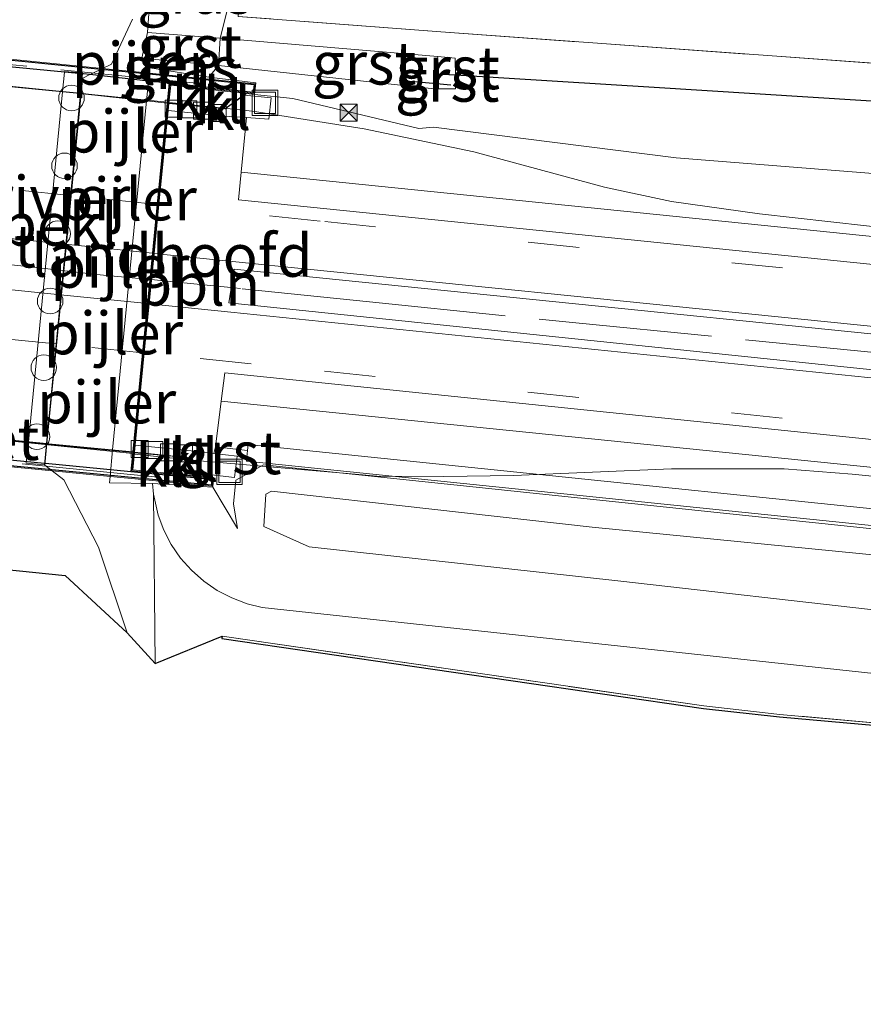
# Model space of a CAD drawing. Units: metres. Extents: x 221563 to 230004, y 486748 to 487502.
# Drawn here: x 229069 to 229119, y 486907 to 486965 of the extents above; entities that cross this region are included whole.
import ezdxf
from ezdxf.enums import TextEntityAlignment as Align

# ---------------------------------------------------------------- set-up
doc = ezdxf.new("R2010")
doc.units = ezdxf.units.M
doc.linetypes.add('IE-TERREINAFSCHEIDING', pattern=[10, 8, -2])
doc.linetypes.add('VW-3-9_STREEP', pattern=[12, 3, -9])
doc.layers.get('0').update_dxf_attribs({"lineweight": 25})
for name, color, linetype, lineweight in [('B-ME-AL-OVERIG-L-B1', 7, 'Continuous', 18), ('B-ME-AL-OVERIG-L-B2', 7, 'Continuous', 18), ('B-ME-BV-GELEIDECONSTRUCTIE-GELEIDERAIL-L-B1', 213, 'BV-GELEIDERAIL', 18), ('B-ME-BV-GELEIDECONSTRUCTIE-GELEIDERAIL-L-B2', 213, 'BV-GELEIDERAIL', 18), ('B-ME-GW-KRUINLIJN-L-B1', 93, 'Continuous', 18), ('B-ME-GW-TEENLIJN-L-B1', 93, 'Continuous', 18), ('B-ME-IE-GRASLAND-GV-B6', 93, 'Continuous', 18), ('B-ME-IE-GRONDWERKLIJN-GROND_INGERICHT-GV-B6', 253, 'Continuous', 18), ('B-ME-IE-INRICHTINGSELEMENT-S-B1', 253, 'Continuous', 18), ('B-ME-IE-TERREINAFSCHEIDING-DOORGANG-L-B1', 8, 'IE-TERREINAFSCHEIDING-KUNSTMATIG-OPEN', 18), ('B-ME-IE-TERREINAFSCHEIDING-RASTERHEKWERK-L-B1', 8, 'IE-TERREINAFSCHEIDING', 18), ('B-ME-IE-TERREINAFSCHEIDING-RASTERHEKWERK-L-B2', 8, 'IE-TERREINAFSCHEIDING', 18), ('B-ME-KW-LANDHOOFD-GV-B6', 173, 'Continuous', 18), ('B-ME-KW-PIJLER-S-B1', 173, 'Continuous', 18), ('B-ME-KW-VIADUCT-GV-B7', 173, 'Continuous', 18), ('B-ME-OB-BEKLEDING-GV-B6', 253, 'Continuous', 18), ('B-ME-OG-WATER-GV-B6', 153, 'Continuous', 18), ('B-ME-VH-VERH_SOORT-BETON-OVERIG-GV-B7', 8, 'IE-TERREINAFSCHEIDING-NATUURLIJK-HOUTWAL', 18), ('B-ME-VH-VERH_SOORT-BITUMEN-GV-B6', 8, 'IE-TERREINAFSCHEIDING-NATUURLIJK-HOUTWAL', 18), ('B-ME-VH-VERH_SOORT-BITUMEN-GV-B7', 8, 'Continuous', 18), ('B-ME-VH-VERH_SOORT-GV-B6', 8, 'Continuous', 18), ('B-ME-VH-VERH_SOORT-HALF_VERHARDING-GV-B6', 8, 'IE-TERREINAFSCHEIDING-NATUURLIJK-HOUTWAL', 18), ('B-ME-VH-VERH_SOORT-KLINKERS-GV-B6', 8, 'IE-TERREINAFSCHEIDING-NATUURLIJK-HOUTWAL', 18), ('B-ME-VV-KOLK-S-B1', 8, 'Continuous', 18), ('B-ME-VW-MARKERING-39STREEP-015-L-B1', 255, 'VW-3-9_STREEP', 18), ('B-ME-VW-MARKERING-39STREEP-015-L-B2', 255, 'VW-3-9_STREEP', 18), ('B-ME-VW-MARKERING-STREEP-015-L-B1', 7, 'Continuous', 18), ('B-ME-VW-MARKERING-STREEP-015-L-B2', 7, 'Continuous', 18)]:
    doc.layers.add(name, color=color, linetype=linetype, lineweight=lineweight)
for name, color, linetype in [('B-ME-GW-WATERGANG-GREPPEL-L-B1', 10, 'Continuous'), ('B-ME-KG-KADASTRAAL-OPNAMEDTMGRENS-L-B1', 10, 'Continuous'), ('B-ME-KW-DUIKER-L-B1', 10, 'Continuous'), ('B-ME-MW-MUUR-GV-B7', 10, 'Continuous')]:
    doc.layers.add(name, color=color, linetype=linetype)
doc.styles.add('NLCS-ISO', font='NLCS-ISO.TTF')
doc.linetypes.add('BV-GELEIDERAIL', pattern='A,10,-3,[108,NLCS.SHX,S=1,R=0,X=0,Y=0],-3', length=16)
doc.linetypes.add('IE-TERREINAFSCHEIDING-KUNSTMATIG-OPEN', pattern='A,7,-1.5,[67,NLCS.SHX,S=0.75,R=0,X=0,Y=0],-1.5', length=10)
doc.linetypes.add('IE-TERREINAFSCHEIDING-NATUURLIJK-HOUTWAL', pattern='A,7,-1.5,[67,NLCS.SHX,S=0.75,R=45,X=0,Y=0],-1.5,7,-1.5,[70,NLCS.SHX,S=0.75,R=0,X=0,Y=0],-1.5', length=20)

# ---------------------------------------------------------------- blocks, each defined once
blk = doc.blocks.new('dtb')
blk.add_circle((0, 0), 0.75)
blk = doc.blocks.new('camera')
h = blk.add_hatch(color=256)
h.paths.add_polyline_path([(0.5, 0.5), (-0.5, 0.5), (0, 0)])
h.paths.add_polyline_path([(0, 0), (-0.5, -0.5), (0.5, -0.5)])
for p, q in [((-0.5, 0.5), (0.5, -0.5)), ((0.5, 0.5), (-0.5, -0.5))]:
    blk.add_line(p, q)
blk.add_lwpolyline([(-0.5, 0.5), (0.5, 0.5), (0.5, -0.5), (-0.5, -0.5)], close=True)
blk = doc.blocks.new('kolk')
blk.add_lwpolyline([(-0.5, -0.5), (0.5, -0.5), (0.5, 0.5), (-0.5, 0.5)], close=True)
blk = doc.blocks.new('put')
for p, q in [((0.75, 0.75), (-0.75, 0.75)), ((-0.75, 0.75), (-0.75, -0.75)), ((0.75, -0.75), (0.75, 0.75)), ((-0.75, -0.75), (0.75, -0.75))]:
    blk.add_line(p, q)
blk.add_lwpolyline([(-0.625, 0.625), (0.625, 0.625), (0.625, -0.625), (-0.625, -0.625)], close=True)

msp = doc.modelspace()

# ---------------------------------------------------------------- linework, layer by layer
at = {"layer": 'B-ME-AL-OVERIG-L-B1'}
msp.add_polyline3d([(229082.0964, 486949.3195, 11.164), (229081.727, 486949.356, 11.164), (229077.766, 486949.76, 11.175), (229076.871, 486949.844, 11.177)], dxfattribs=at)
at = {"layer": 'B-ME-AL-OVERIG-L-B2'}
msp.add_polyline3d([(229049.673, 486952.664, 11.189), (229052.706, 486952.322, 11.203), (229056.629, 486951.944, 11.209), (229060.965, 486951.488, 11.23), (229065.464, 486951.051, 11.235), (229069.78, 486950.606, 11.214), (229073.65, 486950.147, 11.187), (229076.771, 486949.854, 11.178)], dxfattribs=at)
at = {"layer": 'B-ME-BV-GELEIDECONSTRUCTIE-GELEIDERAIL-L-B1'}
for points in [[(229250.534, 486942.895, 11.197), (229248.228, 486943.128, 11.197), (229236.286, 486944.368, 11.163), (229230.918, 486944.562, 11.156), (229224.319, 486944.86, 11.162), (229216.264, 486945.008, 11.185), (229194.979, 486945.363, 11.224), (229168.346, 486947.808, 11.246), (229144.41, 486950.281, 11.231), (229130.849, 486951.712, 11.165), (229127.185, 486952.055, 11.208), (229112.533, 486953.711, 11.172), (229107.363, 486954.429, 11.196), (229103.443, 486955.266, 11.177), (229095.773, 486957.353, 11.153), (229089.341, 486958.687, 11.157), (229082.802, 486959.742, 11.171), (229077.898, 486960.24, 11.176)], [(229075.859, 486939.595, 11.205), (229079.469, 486939.238, 11.205), (229088.813, 486938.424, 11.095), (229090.084, 486938.313, 11.104), (229094.025, 486938.298, 11.109), (229098.11, 486938.359, 11.108), (229107.374, 486938.749, 11.13), (229113.974, 486938.749, 11.159), (229117.977, 486938.423, 11.165), (229128.551, 486937.37, 11.18), (229149.739, 486935.258, 11.189), (229172.251, 486933.007, 11.178), (229193.497, 486930.785, 11.171), (229197.396, 486930.37, 11.163), (229201.332, 486929.738, 11.167), (229206.571, 486928.7, 11.147), (229216.944, 486926.374, 11.114), (229220.891, 486925.656, 11.118), (229224.793, 486924.981, 11.117), (229232.628, 486924.008, 11.126), (229243.247, 486922.767, 11.167), (229248.548, 486922.238, 11.179)]]:
    msp.add_polyline3d(points, dxfattribs=at)
at = {"layer": 'B-ME-BV-GELEIDECONSTRUCTIE-GELEIDERAIL-L-B2'}
for points in [[(229077.786, 486960.252, 11.176), (229060.252, 486962.033, 11.194), (229055.659, 486962.467, 11.172), (229050.706, 486962.935, 11.148)], [(229075.764, 486939.647, 11.234), (229067.516, 486940.478, 11.203), (229053.652, 486941.856, 11.226), (229048.681, 486942.349, 11.234)]]:
    msp.add_polyline3d(points, dxfattribs=at)
at = {"layer": 'B-ME-GW-KRUINLIJN-L-B1'}
for p, q in [((229077.08, 486927.321, 7.297), (229076.983, 486937.262, 7.115)), ((229080.473, 486937.668, 10.283), (229081.919, 486935.232, 10.422))]:
    msp.add_line(p, q, dxfattribs=at)
for points in [[(229082.188, 486969.147, 8.753), (229080.905, 486964.016, 9.25), (229080.803, 486962.418, 9.248), (229080.233, 486961.723, 9.171)], [(229082.911, 486960.72, 10.286), (229085.169, 486960.482, 10.393), (229092.542, 486958.708, 10.368), (229093.417, 486958.801, 10.318)], [(229235.473, 486945.701, 10.317), (229227.373, 486946.242, 10.321), (229182.812, 486950.567, 10.253), (229149.426, 486953.675, 10.273), (229107.652, 486956.999, 10.384), (229093.417, 486958.801, 10.318)], [(229123.138, 486931.626, 10.337), (229121.675, 486933.086, 11.169), (229121.351, 486933.488, 11.202), (229102.71, 486935.317, 11.235), (229083.917, 486937.434, 11.181), (229083.584, 486937.253, 11.182), (229083.45, 486935.347, 10.979), (229086.108, 486934.155, 10.894)], [(229086.108, 486934.155, 10.894), (229104.404, 486932.143, 10.832), (229119.914, 486930.395, 10.761), (229155.776, 486926.932, 10.851), (229163.366, 486926.248, 10.921), (229185.224, 486923.922, 10.852), (229188.788, 486923.656, 10.847), (229209.736, 486921.473, 10.757)]]:
    msp.add_polyline3d(points, dxfattribs=at)
at = {"layer": 'B-ME-GW-TEENLIJN-L-B1'}
for points in [[(229076.773, 486962.269, 6.451), (229076.307, 486962.838, 6.385), (229076.626, 486964.344, 6.386), (229076.79, 486966.586, 6.296), (229077.575, 486969.383, 6.3)], [(229123.479, 486931.581, 10.256), (229122.714, 486934.05, 10.374), (229121.209, 486935.014, 10.371), (229083.438, 486938.975, 10.385), (229081.825, 486938.076, 10.369), (229081.677, 486936.689, 10.392), (229081.919, 486935.232, 10.422)], [(229076.929, 486937.881, 7.109), (229076.983, 486937.262, 7.115), (229077.251, 486936.025, 7.481), (229077.584, 486935.135, 7.637), (229078.027, 486934.291, 7.769), (229078.571, 486933.504, 7.874), (229079.208, 486932.787, 7.952), (229079.929, 486932.152, 8.001), (229080.722, 486931.607, 8.02), (229081.575, 486931.161, 8.009), (229082.475, 486930.822, 7.969), (229083.365, 486930.602, 7.903), (229119.25, 486926.723, 7.784), (229174.563, 486921.804, 8.076), (229202.55, 486918.873, 7.946), (229231.53, 486915.578, 7.479), (229242.832, 486915.068, 7.532), (229246.951, 486917.155, 7.252), (229249.543, 486920.315, 7.081)]]:
    msp.add_polyline3d(points, dxfattribs=at)
at = {"layer": 'B-ME-GW-WATERGANG-GREPPEL-L-B1'}
msp.add_polyline3d([(229234.492, 486949.622, 8.468), (229227.929, 486950.019, 8.352), (229208.2, 486952.083, 8.321), (229186.847, 486954.206, 8.317), (229165.289, 486956.068, 8.36), (229145.8, 486958.175, 8.268), (229132.933, 486959.288, 8.383), (229124.693, 486959.96, 8.415), (229106.364, 486961.131, 8.318), (229094.694, 486961.839, 8.317), (229093.523, 486961.91, 8.317)], dxfattribs=at)
at = {"layer": 'B-ME-IE-GRASLAND-GV-B6'}
for points in [[(229184.25, 486956.625, 9.194), (229150.235, 486959.848, 9.143), (229134.081, 486961.476, 9.269), (229093.848, 486964.38, 9.335), (229081.947, 486965.298, 9.232), (229082.188, 486969.147, 8.753), (229082.194, 486969.226, 9.777), (229083.277, 486969.212, 10.5), (229083.322, 486969.643, 10.5), (229081.097, 486969.883, 10.5), (229081.095, 486969.966, 10.5), (229078.52, 486970.179, 10.5), (229078.605, 486971.02, 10.5), (229081.236, 486970.799, 10.5), (229081.253, 486971.108, 10.5), (229085.741, 486971.188, 9.511), (229101.586, 486970.064, 9.54), (229130.055, 486967.912, 9.515), (229157.328, 486965.508, 9.506), (229185.063, 486962.808, 9.498), (229224.821, 486958.943, 9.508)], [(229076.626, 486964.344, 6.386), (229076.79, 486966.586, 6.296), (229077.575, 486969.383, 6.3), (229078.78, 486969.27, 7.5), (229082.194, 486969.226, 9.777), (229082.188, 486969.147, 8.753), (229080.905, 486964.016, 9.25), (229076.626, 486964.344, 6.386)], [(229208.2, 486952.083, 8.321), (229186.847, 486954.206, 8.317), (229165.289, 486956.068, 8.36), (229145.8, 486958.175, 8.268), (229132.933, 486959.288, 8.383), (229124.693, 486959.96, 8.415), (229106.364, 486961.131, 8.318), (229094.694, 486961.839, 8.317), (229094.691, 486962.844, 8.64), (229093.658, 486962.932, 8.683), (229080.905, 486964.016, 9.25), (229082.188, 486969.147, 8.753), (229081.947, 486965.298, 9.232), (229093.848, 486964.38, 9.335), (229134.081, 486961.476, 9.269), (229150.235, 486959.848, 9.143), (229184.25, 486956.625, 9.194), (229235.996, 486951.679, 9.339)], [(229076.79, 486966.586, 6.296), (229076.626, 486964.344, 6.386), (229076.307, 486962.838, 6.385), (229076.773, 486962.269, 6.451), (229076.738, 486961.916, 6.452), (229076.713, 486961.654, 6.452), (229076.698, 486961.499, 6.453), (229076.585, 486960.347, 6.455), (229076.584, 486960.335, 6.455), (229074.587, 486939.851, 6.487), (229074.436, 486938.301, 6.489), (229074.399, 486937.922, 6.49), (229076.929, 486937.881, 7.109), (229076.983, 486937.262, 7.115), (229077.08, 486927.321, 7.297), (229075.441, 486929.123, 6.043), (229073.753, 486934.149, 6.022), (229071.728, 486938.099, 6.016), (229071.045, 486938.628, 5.971), (229070.61, 486938.964, 5.942), (229070.734, 486940.225, 5.955), (229071.769, 486950.755, 6.061), (229072.737, 486960.759, 6.06), (229072.74, 486960.785, 6.06), (229072.796, 486961.361, 6.06), (229072.835, 486961.677, 6.011), (229073.247, 486961.876, 6.014), (229073.458, 486961.978, 6.016), (229073.915, 486962.199, 6.02), (229074.525, 486962.494, 6.025), (229075.763, 486965.132, 6.02)], [(229076.773, 486962.269, 6.451), (229076.307, 486962.838, 6.385), (229080.803, 486962.418, 9.248), (229080.233, 486961.723, 9.171), (229076.773, 486962.269, 6.451)], [(229227.373, 486946.242, 10.321), (229182.812, 486950.567, 10.253), (229149.426, 486953.675, 10.273), (229107.652, 486956.999, 10.384), (229093.417, 486958.801, 10.318), (229092.542, 486958.708, 10.368), (229085.169, 486960.482, 10.393), (229082.911, 486960.72, 10.286), (229082.998, 486961.388, 9.141), (229080.233, 486961.723, 9.171), (229080.803, 486962.418, 9.248), (229093.468, 486961.051, 9.124)], [(229093.468, 486961.051, 9.124), (229094.697, 486961.049, 8.404), (229094.694, 486961.839, 8.317), (229106.364, 486961.131, 8.318), (229124.693, 486959.96, 8.415), (229132.933, 486959.288, 8.383), (229145.8, 486958.175, 8.268), (229165.289, 486956.068, 8.36), (229186.847, 486954.206, 8.317), (229208.2, 486952.083, 8.321)], [(229082.13, 486956.145, 10.539), (229082.435, 486959.352, 10.459), (229083.752, 486959.256, 10.448), (229083.887, 486960.506, 10.377), (229082.299, 486960.675, 10.427), (229082.434, 486960.772, 10.461), (229082.911, 486960.72, 10.286), (229085.169, 486960.482, 10.393), (229092.542, 486958.708, 10.368), (229093.417, 486958.801, 10.318), (229107.652, 486956.999, 10.384), (229149.426, 486953.675, 10.273), (229182.812, 486950.567, 10.253), (229227.373, 486946.242, 10.321)], [(229227.253, 486941.474, 10.494), (229182.503, 486945.942, 10.492), (229137.955, 486950.463, 10.492), (229082.13, 486956.145, 10.539)], [(229182.227, 486938.139, 10.683), (229137.974, 486942.589, 10.677), (229081.4, 486948.486, 10.698), (229081.722, 486950.457, 10.687), (229137.931, 486944.744, 10.651), (229182.4, 486940.309, 10.657), (229226.881, 486935.86, 10.68), (229244.959, 486933.966, 10.694), (229244.849, 486932.953, 10.683), (229244.747, 486932.003, 10.673), (229226.483, 486933.753, 10.667), (229182.227, 486938.139, 10.683)], [(229181.445, 486930.081, 10.289), (229135.697, 486934.69, 10.284), (229082.54, 486940.162, 10.34), (229082.504, 486939.809, 10.434), (229080.622, 486940.04, 10.395), (229080.96, 486942.716, 10.55), (229137.656, 486936.949, 10.48), (229181.66, 486932.542, 10.496), (229226.345, 486928.065, 10.448), (229244.106, 486926.306, 10.494), (229243.977, 486923.144, 10.438), (229242.639, 486923.262, 10.439), (229242.642, 486923.962, 10.27), (229226.08, 486925.63, 10.345), (229181.445, 486930.081, 10.289)], [(229121.209, 486935.014, 10.371), (229083.438, 486938.975, 10.385), (229081.825, 486938.076, 10.369), (229081.677, 486936.689, 10.392), (229081.919, 486935.232, 10.422), (229080.473, 486937.668, 10.283), (229080.502, 486938.23, 10.465), (229080.244, 486938.254, 10.443), (229080.064, 486938.432, 10.434), (229081.73, 486938.233, 10.369), (229081.887, 486939.486, 10.439), (229082.465, 486939.429, 10.526), (229082.44, 486939.191, 10.363)], [(229202.55, 486918.873, 7.946), (229174.563, 486921.804, 8.076), (229119.25, 486926.723, 7.784), (229083.365, 486930.602, 7.903), (229082.475, 486930.822, 7.969), (229081.575, 486931.161, 8.009), (229080.722, 486931.607, 8.02), (229079.929, 486932.152, 8.001), (229079.208, 486932.787, 7.952), (229078.571, 486933.504, 7.874), (229078.027, 486934.291, 7.769), (229077.584, 486935.135, 7.637), (229077.251, 486936.025, 7.481), (229076.983, 486937.262, 7.115), (229076.929, 486937.881, 7.109), (229080.473, 486937.668, 10.283), (229081.919, 486935.232, 10.422), (229081.677, 486936.689, 10.392), (229081.825, 486938.076, 10.369), (229083.438, 486938.975, 10.385)], [(229082.44, 486939.191, 10.363), (229135.439, 486933.74, 10.332), (229181.387, 486929.173, 10.303), (229225.899, 486924.629, 10.326)], [(229083.438, 486938.975, 10.385), (229121.209, 486935.014, 10.371), (229122.714, 486934.05, 10.374), (229123.479, 486931.581, 10.256), (229123.138, 486931.626, 10.337), (229121.675, 486933.086, 11.169), (229121.351, 486933.488, 11.202), (229102.71, 486935.317, 11.235), (229083.917, 486937.434, 11.181), (229083.584, 486937.253, 11.182), (229083.45, 486935.347, 10.979), (229086.108, 486934.155, 10.894), (229104.404, 486932.143, 10.832), (229119.914, 486930.395, 10.761), (229155.776, 486926.932, 10.851), (229163.366, 486926.248, 10.921), (229185.224, 486923.922, 10.852), (229188.788, 486923.656, 10.847), (229209.736, 486921.473, 10.757)], [(229212.08, 486914.649, 7.598), (229194.189, 486916.854, 7.815), (229193.444, 486917.019, 7.951), (229152.799, 486920.844, 7.959), (229113.728, 486924.326, 7.574), (229109.276, 486924.825, 7.543), (229081.014, 486928.926, 7.54), (229077.08, 486927.321, 7.297), (229076.983, 486937.262, 7.115), (229077.251, 486936.025, 7.481), (229077.584, 486935.135, 7.637), (229078.027, 486934.291, 7.769), (229078.571, 486933.504, 7.874), (229079.208, 486932.787, 7.952), (229079.929, 486932.152, 8.001), (229080.722, 486931.607, 8.02), (229081.575, 486931.161, 8.009), (229082.475, 486930.822, 7.969), (229083.365, 486930.602, 7.903), (229119.25, 486926.723, 7.784), (229174.563, 486921.804, 8.076), (229202.55, 486918.873, 7.946)], [(229155.776, 486926.932, 10.851), (229119.914, 486930.395, 10.761), (229104.404, 486932.143, 10.832), (229086.108, 486934.155, 10.894), (229083.45, 486935.347, 10.979), (229083.584, 486937.253, 11.182), (229083.917, 486937.434, 11.181), (229102.71, 486935.317, 11.235), (229121.351, 486933.488, 11.202), (229121.675, 486933.086, 11.169), (229123.138, 486931.626, 10.337), (229123.112, 486931.428, 10.337), (229127.013, 486930.911, 10.197), (229127.039, 486931.109, 10.197), (229127.96, 486931.761, 10.992), (229128.156, 486932.062, 11.065), (229128.472, 486932.354, 11.122), (229128.856, 486932.553, 11.144), (229129.28, 486932.647, 11.127), (229178.109, 486927.61, 11.295), (229211.012, 486924.29, 11.245)]]:
    msp.add_polyline3d(points, dxfattribs=at)
at = {"layer": 'B-ME-IE-GRONDWERKLIJN-GROND_INGERICHT-GV-B6'}
msp.add_polyline3d([(229152.786, 486920.695, 7.947), (229113.714, 486924.177, 7.563), (229109.257, 486924.676, 7.532), (229080.992, 486928.777, 7.528), (229081.014, 486928.926, 7.54), (229109.276, 486924.825, 7.543), (229113.728, 486924.326, 7.574), (229152.799, 486920.844, 7.959), (229193.444, 486917.019, 7.951), (229193.429, 486916.87, 7.94), (229152.786, 486920.695, 7.947)], dxfattribs=at)
at = {"layer": 'B-ME-IE-TERREINAFSCHEIDING-DOORGANG-L-B1'}
msp.add_line((229109.276, 486924.825, 7.543), (229113.728, 486924.326, 7.574), dxfattribs=at)
at = {"layer": 'B-ME-IE-TERREINAFSCHEIDING-RASTERHEKWERK-L-B1'}
msp.add_line((229109.276, 486924.825, 7.543), (229081.014, 486928.926, 7.54), dxfattribs=at)
for points in [[(229093.848, 486964.38, 9.335), (229081.947, 486965.298, 9.232), (229082.188, 486969.147, 8.753), (229082.194, 486969.226, 9.777)], [(229093.848, 486964.38, 9.335), (229134.081, 486961.476, 9.269), (229150.235, 486959.848, 9.143), (229184.25, 486956.625, 9.194), (229235.996, 486951.679, 9.339)], [(229082.1827, 486949.3109, 10.69), (229089.657, 486948.537, 10.69), (229101.764, 486947.307, 10.68), (229124.782, 486945.025, 10.67), (229149.537, 486942.495, 10.665), (229173.995, 486940.014, 10.67), (229194.781, 486937.881, 10.67), (229217.354, 486935.698, 10.673), (229233.626, 486934.061, 10.67), (229236.596, 486933.778, 10.67), (229244.849, 486932.953, 10.683), (229245.337, 486932.907, 10.684)], [(229193.444, 486917.019, 7.951), (229152.799, 486920.844, 7.959), (229113.728, 486924.326, 7.574)]]:
    msp.add_polyline3d(points, dxfattribs=at)
at = {"layer": 'B-ME-IE-TERREINAFSCHEIDING-RASTERHEKWERK-L-B2'}
for p, q in [((229079.511, 486961.375, 10.783), (229049.169, 486964.399, 10.799)), ((229077.241, 486938.253, 10.807), (229046.89, 486941.199, 10.783))]:
    msp.add_line(p, q, dxfattribs=at)
at = {"layer": 'B-ME-KG-KADASTRAAL-OPNAMEDTMGRENS-L-B1'}
msp.add_polyline3d([(229050.931, 486934.608, 6.019), (229071.807, 486932.481, 6.005), (229075.441, 486929.123, 6.043), (229077.08, 486927.321, 7.297), (229081.014, 486928.926, 7.54), (229080.992, 486928.777, 7.528), (229109.257, 486924.676, 7.532), (229113.714, 486924.177, 7.563), (229152.786, 486920.695, 7.947), (229193.429, 486916.87, 7.94), (229193.444, 486917.019, 7.951), (229194.189, 486916.854, 7.815), (229212.08, 486914.649, 7.598), (229241.906, 486911.321, 7.325), (229253.382, 486911.604, 6.701), (229254.712, 486909.41, 6.034), (229267.332, 486907.314, 6.058), (229269.483, 486908.056, 6.869)], dxfattribs=at)
at = {"layer": 'B-ME-KW-DUIKER-L-B1'}
msp.add_line((229094.424, 486961.251, 8.359), (229092.315, 486961.449, 8.359), dxfattribs=at)
at = {"layer": 'B-ME-KW-LANDHOOFD-GV-B6'}
msp.add_polyline3d([(229082.998, 486961.388, 9.141), (229082.911, 486960.72, 10.286), (229082.434, 486960.772, 10.461), (229082.394, 486960.777, 10.56), (229078, 486961.258, 10.55), (229077.894, 486960.2, 10.489), (229077.893, 486960.191, 10.456), (229077.851, 486959.769, 10.463), (229077.306, 486954.249, 10.602), (229077.023, 486951.387, 10.662), (229076.731, 486948.429, 10.693), (229076.446, 486945.541, 10.619), (229075.911, 486940.127, 10.444), (229075.872, 486939.726, 10.449), (229075.868, 486939.686, 10.555), (229075.768, 486938.681, 11.1), (229080.196, 486938.258, 10.519), (229080.244, 486938.254, 10.443), (229080.502, 486938.23, 10.465), (229080.473, 486937.668, 10.283), (229076.929, 486937.881, 7.109), (229074.399, 486937.922, 6.49), (229074.436, 486938.301, 6.489), (229074.587, 486939.851, 6.487), (229076.584, 486960.335, 6.455), (229076.585, 486960.347, 6.455), (229076.698, 486961.499, 6.453), (229076.713, 486961.654, 6.452), (229076.738, 486961.916, 6.452), (229076.773, 486962.269, 6.451), (229080.233, 486961.723, 9.171), (229082.998, 486961.388, 9.141)], dxfattribs=at)
at = {"layer": 'B-ME-KW-VIADUCT-GV-B7'}
msp.add_polyline3d([(229082.942, 486961.343, 10.2), (229082.868, 486960.774, 10.2), (229077.953, 486961.313, 10.2), (229075.714, 486938.633, 10.2), (229080.45, 486938.185, 10.2), (229080.426, 486937.723, 10.2), (229074.436, 486938.301, 10.2), (229071.045, 486938.628, 10.2), (229052.313, 486940.435, 10.2), (229049.703, 486940.686, 10.2), (229043.685, 486941.267, 10.2), (229043.745, 486941.732, 10.2), (229048.491, 486941.239, 10.2), (229050.748, 486964.014, 10.2), (229045.862, 486964.492, 10.2), (229045.823, 486965.071, 10.2), (229052.03, 486964.448, 10.2), (229055.435, 486964.106, 10.2), (229074.002, 486962.241, 10.2), (229076.743, 486961.966, 10.2), (229082.942, 486961.343, 10.2)], dxfattribs=at)
at = {"layer": 'B-ME-MW-MUUR-GV-B7'}
for points in [[(229082.886, 486961.298, 9.999), (229082.825, 486960.828, 10.316), (229077.908, 486961.367, 10.565), (229076.698, 486961.499, 10.583), (229073.247, 486961.876, 10.634), (229072.875, 486961.917, 10.639), (229072.819, 486961.922, 10.64), (229072.807, 486961.924, 10.64), (229071.758, 486962.025, 10.641), (229056.912, 486963.457, 10.653), (229055.859, 486963.559, 10.654), (229055.808, 486963.564, 10.654), (229055.765, 486963.568, 10.654), (229055.759, 486963.568, 10.654), (229051.981, 486963.941, 10.651), (229050.803, 486964.058, 10.65), (229045.908, 486964.537, 10.359), (229045.877, 486965.014, 10.216), (229052.025, 486964.397, 10.18), (229055.468, 486964.051, 10.159), (229073.915, 486962.199, 10.051), (229076.738, 486961.916, 10.035), (229082.886, 486961.298, 9.999)], [(229043.741, 486941.311, 10.368), (229043.789, 486941.678, 10.452), (229048.536, 486941.185, 10.556), (229053.551, 486940.73, 10.554), (229053.598, 486940.726, 10.554), (229070.591, 486939.076, 10.549), (229070.659, 486939.069, 10.549), (229075.659, 486938.589, 10.548), (229080.397, 486938.141, 10.426), (229080.379, 486937.778, 10.399), (229043.741, 486941.311, 10.368)]]:
    msp.add_polyline3d(points, dxfattribs=at)
at = {"layer": 'B-ME-OB-BEKLEDING-GV-B6'}
msp.add_polyline3d([(229070.705, 486940.228, 6.453), (229070.583, 486938.978, 6.454), (229069.522, 486939.073, 6.446), (229069.644, 486940.332, 6.445), (229071.645, 486960.865, 6.439), (229071.648, 486960.892, 6.439), (229071.758, 486962.025, 6.439), (229071.763, 486962.07, 6.439), (229072.824, 486961.975, 6.447), (229072.819, 486961.922, 6.447), (229072.708, 486960.788, 6.447), (229072.706, 486960.762, 6.447), (229070.705, 486940.228, 6.453)], dxfattribs=at)
at = {"layer": 'B-ME-OG-WATER-GV-B6'}
for points in [[(229075.763, 486965.132, 6.02), (229074.525, 486962.494, 6.025), (229073.915, 486962.199, 6.02), (229073.458, 486961.978, 6.016), (229073.247, 486961.876, 6.014), (229072.835, 486961.677, 6.011), (229072.796, 486961.361, 6.06), (229072.74, 486960.785, 6.06), (229072.737, 486960.759, 6.06), (229071.769, 486950.755, 6.061), (229070.734, 486940.225, 5.955), (229070.61, 486938.964, 5.942), (229071.045, 486938.628, 5.971), (229071.728, 486938.099, 6.016), (229073.753, 486934.149, 6.022), (229075.441, 486929.123, 6.043), (229071.807, 486932.481, 6.005), (229050.931, 486934.608, 6.019)], [(229071.645, 486960.865, 6.439), (229069.644, 486940.332, 6.445), (229069.522, 486939.073, 6.446), (229070.583, 486938.978, 6.454), (229070.705, 486940.228, 6.453), (229072.706, 486960.762, 6.447), (229072.708, 486960.788, 6.447), (229072.819, 486961.922, 6.447), (229072.824, 486961.975, 6.447), (229071.763, 486962.07, 6.439), (229071.758, 486962.025, 6.439), (229071.648, 486960.892, 6.439), (229071.645, 486960.865, 6.439)]]:
    msp.add_polyline3d(points, dxfattribs=at)
at = {"layer": 'B-ME-VH-VERH_SOORT-BETON-OVERIG-GV-B7'}
for points in [[(229056.912, 486963.457, 10.653), (229071.758, 486962.025, 10.641), (229072.807, 486961.924, 10.64), (229072.819, 486961.922, 10.64), (229072.875, 486961.917, 10.639), (229073.247, 486961.876, 10.634), (229076.698, 486961.499, 10.583), (229077.908, 486961.367, 10.565)], [(229077.794, 486960.209, 10.488), (229077.793, 486960.201, 10.455), (229076.584, 486960.335, 10.468), (229072.813, 486960.752, 10.507), (229072.76, 486960.757, 10.507), (229072.737, 486960.759, 10.507), (229072.706, 486960.762, 10.507), (229072.692, 486960.764, 10.507), (229071.645, 486960.865, 10.508), (229056.8, 486962.31, 10.525)], [(229077.908, 486961.367, 10.565), (229077.794, 486960.209, 10.488), (229076.585, 486960.347, 10.514), (229072.848, 486960.774, 10.596), (229072.762, 486960.783, 10.596), (229072.74, 486960.785, 10.596), (229072.708, 486960.788, 10.596), (229072.694, 486960.789, 10.596), (229071.648, 486960.892, 10.597), (229056.804, 486962.353, 10.613)], [(229056.804, 486962.353, 10.613), (229071.648, 486960.892, 10.597), (229072.694, 486960.789, 10.596), (229072.708, 486960.788, 10.596), (229072.74, 486960.785, 10.596), (229072.762, 486960.783, 10.596), (229072.848, 486960.774, 10.596), (229076.585, 486960.347, 10.514), (229077.794, 486960.209, 10.488)], [(229070.591, 486939.076, 10.549), (229053.598, 486940.726, 10.554), (229053.551, 486940.73, 10.554), (229048.536, 486941.185, 10.556), (229048.65, 486942.336, 10.554), (229070.696, 486940.19, 10.573), (229070.765, 486940.184, 10.573), (229070.852, 486940.175, 10.573), (229075.768, 486939.696, 10.556), (229075.659, 486938.589, 10.548), (229070.659, 486939.069, 10.549), (229070.591, 486939.076, 10.549)], [(229070.696, 486940.19, 10.573), (229048.65, 486942.336, 10.554), (229048.655, 486942.389, 10.43), (229070.7, 486940.228, 10.475), (229070.768, 486940.222, 10.475), (229070.845, 486940.214, 10.475), (229075.772, 486939.736, 10.449), (229075.768, 486939.696, 10.556), (229070.852, 486940.175, 10.573), (229070.765, 486940.184, 10.573), (229070.696, 486940.19, 10.573)]]:
    msp.add_polyline3d(points, dxfattribs=at)
at = {"layer": 'B-ME-VH-VERH_SOORT-BITUMEN-GV-B6'}
for points in [[(229226.433, 486929.728, 10.56), (229181.796, 486934.133, 10.557), (229137.717, 486938.555, 10.56), (229081.17, 486944.382, 10.611), (229080.96, 486942.716, 10.55), (229080.622, 486940.04, 10.395), (229080.535, 486939.646, 10.437), (229079.199, 486939.795, 10.428), (229075.911, 486940.127, 10.444), (229076.446, 486945.541, 10.619), (229076.731, 486948.429, 10.693), (229077.023, 486951.387, 10.662), (229077.306, 486954.249, 10.602), (229077.851, 486959.769, 10.463), (229081.119, 486959.449, 10.471), (229082.435, 486959.352, 10.459), (229082.13, 486956.145, 10.539), (229081.979, 486954.527, 10.578)], [(229081.979, 486954.527, 10.578), (229137.825, 486948.838, 10.554), (229182.35, 486944.357, 10.566), (229226.768, 486939.927, 10.565)], [(229081.4, 486948.486, 10.698), (229137.974, 486942.589, 10.677), (229182.227, 486938.139, 10.683), (229226.483, 486933.753, 10.667), (229244.747, 486932.003, 10.673), (229244.849, 486932.953, 10.683), (229244.959, 486933.966, 10.694), (229226.881, 486935.86, 10.68), (229182.4, 486940.309, 10.657), (229137.931, 486944.744, 10.651), (229081.722, 486950.457, 10.687), (229081.4, 486948.486, 10.698)]]:
    msp.add_polyline3d(points, dxfattribs=at)
at = {"layer": 'B-ME-VH-VERH_SOORT-BITUMEN-GV-B7'}
for points in [[(229056.8, 486962.31, 10.525), (229071.645, 486960.865, 10.508), (229072.692, 486960.764, 10.507), (229072.706, 486960.762, 10.507), (229072.737, 486960.759, 10.507), (229072.76, 486960.757, 10.507), (229072.813, 486960.752, 10.507), (229076.584, 486960.335, 10.468), (229077.793, 486960.201, 10.455), (229077.207, 486954.259, 10.602), (229076.924, 486951.397, 10.662), (229076.632, 486948.44, 10.693), (229076.347, 486945.551, 10.619)], [(229076.347, 486945.551, 10.619), (229075.772, 486939.736, 10.449), (229070.845, 486940.214, 10.475), (229070.768, 486940.222, 10.475), (229070.7, 486940.228, 10.475), (229048.655, 486942.389, 10.43)]]:
    msp.add_polyline3d(points, dxfattribs=at)
at = {"layer": 'B-ME-VH-VERH_SOORT-GV-B6'}
for points in [[(229080.905, 486964.016, 9.25), (229080.803, 486962.418, 9.248), (229076.307, 486962.838, 6.385), (229076.626, 486964.344, 6.386), (229080.905, 486964.016, 9.25)], [(229093.658, 486962.932, 8.683), (229093.523, 486961.91, 8.317), (229093.468, 486961.051, 9.124), (229080.803, 486962.418, 9.248), (229080.905, 486964.016, 9.25), (229093.658, 486962.932, 8.683)], [(229094.694, 486961.839, 8.317), (229093.523, 486961.91, 8.317), (229093.658, 486962.932, 8.683), (229094.691, 486962.844, 8.64), (229094.694, 486961.839, 8.317)], [(229094.694, 486961.839, 8.317), (229094.697, 486961.049, 8.404), (229093.468, 486961.051, 9.124), (229093.523, 486961.91, 8.317), (229094.694, 486961.839, 8.317)], [(229182.35, 486944.357, 10.566), (229137.825, 486948.838, 10.554), (229081.979, 486954.527, 10.578), (229082.13, 486956.145, 10.539), (229137.955, 486950.463, 10.492), (229182.503, 486945.942, 10.492), (229227.253, 486941.474, 10.494), (229245.564, 486939.627, 10.547), (229245.424, 486938.126, 10.583), (229226.768, 486939.927, 10.565), (229182.35, 486944.357, 10.566)], [(229181.66, 486932.542, 10.496), (229137.656, 486936.949, 10.48), (229080.96, 486942.716, 10.55), (229081.17, 486944.382, 10.611), (229137.717, 486938.555, 10.56), (229181.796, 486934.133, 10.557), (229226.433, 486929.728, 10.56), (229244.257, 486927.909, 10.578), (229244.106, 486926.306, 10.494), (229226.345, 486928.065, 10.448), (229181.66, 486932.542, 10.496)], [(229080.535, 486939.646, 10.437), (229080.622, 486940.04, 10.395), (229082.504, 486939.809, 10.434), (229082.465, 486939.429, 10.526), (229081.887, 486939.486, 10.439), (229080.535, 486939.646, 10.437)]]:
    msp.add_polyline3d(points, dxfattribs=at)
at = {"layer": 'B-ME-VH-VERH_SOORT-HALF_VERHARDING-GV-B6'}
msp.add_polyline3d([(229225.899, 486924.629, 10.326), (229181.387, 486929.173, 10.303), (229135.439, 486933.74, 10.332), (229082.44, 486939.191, 10.363), (229082.465, 486939.429, 10.526), (229082.504, 486939.809, 10.434), (229082.54, 486940.162, 10.34), (229135.697, 486934.69, 10.284), (229181.445, 486930.081, 10.289), (229226.08, 486925.63, 10.345), (229242.642, 486923.962, 10.27), (229242.639, 486923.262, 10.439), (229242.619, 486923.055, 10.261), (229225.899, 486924.629, 10.326)], dxfattribs=at)
at = {"layer": 'B-ME-VH-VERH_SOORT-KLINKERS-GV-B6'}
for points in [[(229077.894, 486960.2, 10.489), (229078, 486961.258, 10.55), (229082.394, 486960.777, 10.56), (229081.173, 486959.879, 10.496), (229077.894, 486960.2, 10.489)], [(229081.182, 486959.864, 10.454), (229082.299, 486960.675, 10.427), (229083.887, 486960.506, 10.377), (229083.752, 486959.256, 10.448), (229082.435, 486959.352, 10.459), (229081.119, 486959.449, 10.471), (229077.851, 486959.769, 10.463), (229077.893, 486960.191, 10.456), (229081.182, 486959.864, 10.454)], [(229081.182, 486959.864, 10.454), (229077.893, 486960.191, 10.456), (229077.894, 486960.2, 10.489), (229081.173, 486959.879, 10.496), (229082.394, 486960.777, 10.56), (229082.434, 486960.772, 10.461), (229082.299, 486960.675, 10.427), (229081.182, 486959.864, 10.454)], [(229080.064, 486938.432, 10.434), (229079.168, 486939.395, 10.442), (229075.872, 486939.726, 10.449), (229075.911, 486940.127, 10.444), (229079.199, 486939.795, 10.428), (229080.535, 486939.646, 10.437), (229081.887, 486939.486, 10.439), (229081.73, 486938.233, 10.369), (229080.064, 486938.432, 10.434)], [(229075.768, 486938.681, 11.1), (229075.868, 486939.686, 10.555), (229079.168, 486939.378, 10.528), (229080.196, 486938.258, 10.519), (229075.768, 486938.681, 11.1)], [(229079.168, 486939.378, 10.528), (229075.868, 486939.686, 10.555), (229075.872, 486939.726, 10.449), (229079.168, 486939.395, 10.442), (229080.064, 486938.432, 10.434), (229080.244, 486938.254, 10.443), (229080.196, 486938.258, 10.519), (229079.168, 486939.378, 10.528)]]:
    msp.add_polyline3d(points, dxfattribs=at)
at = {"layer": 'B-ME-VW-MARKERING-39STREEP-015-L-B1'}
for points in [[(229249.956, 486936.881, 10.606), (229245.282, 486937.342, 10.614), (229227.362, 486939.146, 10.602), (229182.938, 486943.575, 10.583), (229137.769, 486948.122, 10.577), (229086.766, 486953.274, 10.605), (229077.306, 486954.249, 10.602)], [(229249.119, 486928.17, 10.603), (229245.387, 486928.539, 10.609), (229226.633, 486930.346, 10.564), (229181.779, 486934.844, 10.591), (229137.745, 486939.267, 10.597), (229082.707, 486944.905, 10.622), (229076.446, 486945.541, 10.619)]]:
    msp.add_polyline3d(points, dxfattribs=at)
at = {"layer": 'B-ME-VW-MARKERING-39STREEP-015-L-B2'}
for points in [[(229077.207, 486954.259, 10.602), (229072.1, 486954.785, 10.6), (229055.128, 486956.534, 10.596), (229050.127, 486957.049, 10.594)], [(229076.347, 486945.551, 10.619), (229071.253, 486946.068, 10.616), (229054.282, 486947.793, 10.607)]]:
    msp.add_polyline3d(points, dxfattribs=at)
at = {"layer": 'B-ME-VW-MARKERING-STREEP-015-L-B1'}
for points in [[(229249.68, 486934.005, 10.685), (229226.855, 486936.284, 10.673), (229182.459, 486940.726, 10.658), (229137.951, 486945.201, 10.652), (229086.218, 486950.443, 10.661), (229077.023, 486951.387, 10.662)], [(229249.394, 486931.037, 10.659), (229244.879, 486931.488, 10.667), (229226.776, 486933.349, 10.656), (229182.142, 486937.722, 10.68), (229137.953, 486942.139, 10.676), (229081.518, 486947.94, 10.697), (229076.731, 486948.429, 10.693)]]:
    msp.add_polyline3d(points, dxfattribs=at)
at = {"layer": 'B-ME-VW-MARKERING-STREEP-015-L-B2'}
for points in [[(229076.924, 486951.397, 10.662), (229071.816, 486951.921, 10.663), (229054.85, 486953.661, 10.665)], [(229076.632, 486948.44, 10.693), (229071.527, 486948.961, 10.689), (229054.562, 486950.694, 10.676)]]:
    msp.add_polyline3d(points, dxfattribs=at)

# ---------------------------------------------------------------- block references
at = {"layer": 'B-ME-IE-INRICHTINGSELEMENT-S-B1', "rotation": 90}
for name, p in [('put', (229083.5262, 486960.2208, 10.3862)), ('camera', (229088.4364, 486959.6464, 10.2811)), ('put', (229081.4456, 486938.5635, 10.3856))]:
    msp.add_blockref(name, p, dxfattribs=at)
at = {"layer": 'B-ME-KW-PIJLER-S-B1', "rotation": 90}
for p in [(229072.1772, 486960.5044, 6.5304), (229071.7667, 486956.5257, 6.5296), (229071.3596, 486952.5391, 6.5673), (229070.9248, 486948.5857, 6.4522), (229070.551, 486944.6807, 6.4576), (229070.1484, 486940.6257, 6.4563)]:
    msp.add_blockref('dtb', p, dxfattribs=at)
at = {"layer": 'B-ME-VV-KOLK-S-B1', "rotation": 90}
for p in [(229078.1708, 486959.8875, 10.4612), (229079.0299, 486959.8481, 10.4632), (229079.8365, 486959.7556, 10.4614), (229080.7425, 486959.625, 10.4574), (229076.1821, 486939.9133, 10.4369), (229077.0388, 486939.8428, 10.4417), (229077.8915, 486939.7159, 10.4317), (229078.7816, 486939.6548, 10.4429)]:
    msp.add_blockref('kolk', p, dxfattribs=at)

# ---------------------------------------------------------------- texts
at = {"layer": 'B-ME-AL-OVERIG-L-B1', "ltscale": 0.2, "style": 'NLCS-ISO'}
msp.add_text('ppln', height=2.5, dxfattribs=at).set_placement((229079.6151, 486949.5699), align=Align.MIDDLE_CENTER)
at = {"layer": 'B-ME-IE-GRASLAND-GV-B6', "ltscale": 0.2, "style": 'NLCS-ISO'}
for p in [(229079.41, 486966.6995), (229078.555, 486962.2805)]:
    msp.add_text('gras', height=2.5, dxfattribs=at).set_placement(p, align=Align.MIDDLE_CENTER)
at = {"layer": 'B-ME-KW-LANDHOOFD-GV-B6', "ltscale": 0.2, "style": 'NLCS-ISO'}
msp.add_text('landhoofd', height=2.5, dxfattribs=at).set_placement((229078.0746, 486951.2624), align=Align.MIDDLE_CENTER)
at = {"layer": 'B-ME-KW-PIJLER-S-B1', "ltscale": 0.2, "style": 'NLCS-ISO'}
for p in [(229072.1772, 486960.5044, 6.5304), (229071.7667, 486956.5257, 6.5296), (229071.3596, 486952.5391, 6.5673), (229070.9248, 486948.5857, 6.4522), (229070.551, 486944.6807, 6.4576), (229070.1484, 486940.6257, 6.4563)]:
    msp.add_text('pijler', height=2.5, dxfattribs=at).set_placement(p, align=Align.BOTTOM_LEFT)
at = {"layer": 'B-ME-KW-VIADUCT-GV-B7', "ltscale": 0.2, "style": 'NLCS-ISO'}
msp.add_text('viaduct', height=2.5, dxfattribs=at).set_placement((229064.1598, 486951.8067), align=Align.MIDDLE_CENTER)
at = {"layer": 'B-ME-OB-BEKLEDING-GV-B6', "ltscale": 0.2, "style": 'NLCS-ISO'}
msp.add_text('bekl', height=2.5, dxfattribs=at).set_placement((229071.4638, 486953.0875), align=Align.MIDDLE_CENTER)
at = {"layer": 'B-ME-OG-WATER-GV-B6', "ltscale": 0.2, "style": 'NLCS-ISO'}
msp.add_text('rivier', height=2.5, dxfattribs=at).set_placement((229071.5362, 486954.675), align=Align.MIDDLE_CENTER)
at = {"layer": 'B-ME-VH-VERH_SOORT-BETON-OVERIG-GV-B7', "ltscale": 0.2, "style": 'NLCS-ISO'}
msp.add_text('bet', height=2.5, dxfattribs=at).set_placement((229067.6515, 486940.5055), align=Align.MIDDLE_CENTER)
at = {"layer": 'B-ME-VH-VERH_SOORT-GV-B6', "ltscale": 0.2, "style": 'NLCS-ISO'}
for p in [(229079.1092, 486963.5264), (229089.3358, 486962.5432), (229094.252, 486962.2728), (229094.2152, 486961.5376), (229081.4247, 486939.676)]:
    msp.add_text('grst', height=2.5, dxfattribs=at).set_placement(p, align=Align.MIDDLE_CENTER)
at = {"layer": 'B-ME-VH-VERH_SOORT-KLINKERS-GV-B6', "ltscale": 0.2, "style": 'NLCS-ISO'}
for p in [(229079.471, 486960.4628), (229080.8064, 486960.2777), (229081.2889, 486959.8807), (229079.3811, 486939.2524), (229077.3536, 486938.9368), (229078.7185, 486939.0634)]:
    msp.add_text('kl', height=2.5, dxfattribs=at).set_placement(p, align=Align.MIDDLE_CENTER)

doc.saveas('drawing.dxf')
